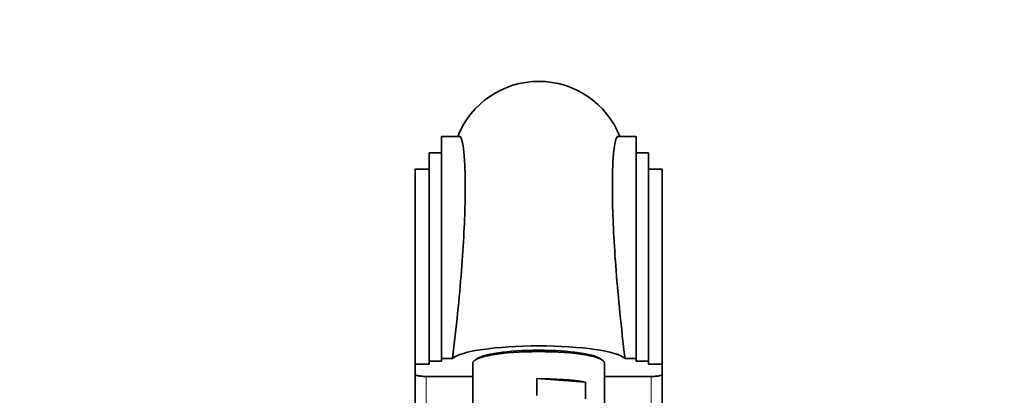
# Model space of a CAD drawing. Units: millimetres. Extents: x 0 to 1253, y 0 to 1848.
# Drawn here: x 620 to 799, y 1277 to 1345 of the extents above; entities that cross this region are included whole.
import ezdxf
from ezdxf import colors
from ezdxf.entities.mleader import LeaderData, LeaderLine
from ezdxf.math import Vec2, Vec3

# ---------------------------------------------------------------- set-up
doc = ezdxf.new("R2010")
doc.units = ezdxf.units.MM
doc.layers.add('DV1_Défaut', color=7, linetype='Continuous')
doc.layers.add('Défaut', color=7, linetype='Continuous')

# ---------------------------------------------------------------- blocks, each defined once
blk = doc.blocks.new('_DOT')
at = {"color": 0}
blk.add_line((0, 0), (-1, 0), dxfattribs=at)
at = {"color": 0, "const_width": 0.333}
blk.add_lwpolyline([(-0.1665, 0, 1), (0.1665, 0, 1)], format="xyb", close=True, dxfattribs=at)
blk = doc.blocks.new('SE')
at = {"layer": 'DV1_Défaut', "color": 7, "linetype": 'Continuous', "lineweight": 35}
for p, q in [((696.77, 1324.06), (700.05, 1324.06)), ((696.77, 1283.57), (696.77, 1324.06)), ((728.99, 1324.06), (732.27, 1324.06)), ((732.27, 1283.57), (732.27, 1324.06)), ((694.52, 1321.06), (696.77, 1321.06)), ((694.52, 1321.06), (694.52, 1283.05)), ((732.27, 1321.06), (734.52, 1321.06)), ((734.52, 1321.06), (734.52, 1283.05)), ((692.02, 1318.06), (694.52, 1318.06)), ((692.02, 1318.06), (692.02, 1282.5)), ((734.52, 1318.06), (737.02, 1318.06)), ((737.02, 1318.06), (737.02, 1282.5)), ((696.77, 1283.57), (698.8, 1283.57)), ((696.77, 1283.05), (696.77, 1283.57)), ((703.27, 1283.47), (703.27, 1283.44)), ((725.77, 1283.44), (725.77, 1283.47)), ((730.24, 1283.57), (732.27, 1283.57)), ((732.27, 1283.05), (732.27, 1283.57)), ((692.02, 1282.5), (694.52, 1282.5)), ((692.02, 1282.5), (692.02, 1280.63)), ((694.52, 1283.05), (696.77, 1283.05)), ((694.52, 1283.05), (694.52, 1282.5)), ((702.52, 1282.72), (702.52, 1274.75)), ((726.52, 1274.75), (726.52, 1282.72)), ((732.27, 1283.05), (734.52, 1283.05)), ((734.52, 1283.05), (734.52, 1282.5)), ((734.52, 1282.5), (737.02, 1282.5)), ((737.02, 1282.5), (737.02, 1280.63)), ((692.02, 1273.49), (692.02, 1280.63)), ((694.02, 1280.28), (702.52, 1280.28)), ((714.14, 1276.83), (714.14, 1279.88)), ((723.05, 1279.26), (714.14, 1279.88)), ((726.52, 1280.28), (735.02, 1280.28)), ((737.02, 1280.63), (737.02, 1273.49)), ((723.05, 1276.22), (723.05, 1279.26))]:
    blk.add_line(p, q, dxfattribs=at)
at = {"layer": 'DV1_Défaut', "color": 7, "linetype": 'Continuous', "lineweight": 18}
for p, q in [((694.02, 1280.28), (694.02, 1272.71)), ((735.02, 1272.71), (735.02, 1280.31))]:
    blk.add_line(p, q, dxfattribs=at)
at = {"layer": 'DV1_Défaut', "color": 7, "linetype": 'Continuous', "lineweight": 35}
blk.add_arc((714.52, 1318.19), 15.89, 21.6078, 158.3618, dxfattribs=at)
for centre, major_axis, start_param, end_param in [((714.52, 1283.06), (-16, 0), 4.714821, 6.09623), ((714.52, 1283.06), (11.5, 0), 0.176896, 2.964696), ((714.52, 1283.06), (16, 0), 0.186955, 1.573228), ((714.52, 1282.72), (-12, 0), 3.141593, 6.283185), ((714.52, 1277.79), (12, 0), 0.780072, 1.602348)]:
    blk.add_ellipse(centre, major_axis=major_axis, ratio=0.173648, start_param=start_param, end_param=end_param, dxfattribs=at)
for points, knots in [([(698.8, 1283.57), (699.49, 1289.23), (700.04, 1294.58), (700.62, 1302.05), (700.77, 1304.38), (700.99, 1308.73), (701.06, 1310.76), (701.13, 1314.45), (701.12, 1316.08), (701.04, 1318.91), (700.97, 1320.13), (700.78, 1322.09), (700.66, 1322.82), (700.38, 1323.8), (700.22, 1324.06), (700.05, 1324.06)], [0, 0, 0, 0, 0.25, 0.25, 0.375, 0.375, 0.5, 0.5, 0.625, 0.625, 0.75, 0.75, 0.875, 0.875, 1, 1, 1, 1]), ([(728.99, 1324.06), (728.66, 1324.06), (728.36, 1323.07), (728.07, 1320.12), (728, 1318.92), (727.92, 1316.08), (727.92, 1314.44), (727.98, 1310.74), (728.05, 1308.73), (728.27, 1304.37), (728.42, 1302.01), (729.01, 1294.56), (729.55, 1289.24), (730.24, 1283.57)], [0, 0, 0, 0, 0.25, 0.25, 0.375, 0.375, 0.5, 0.5, 0.625, 0.625, 0.75, 0.75, 1, 1, 1, 1]), ([(692.02, 1280.63), (692.02, 1280.6), (692.04, 1280.58), (692.09, 1280.54), (692.12, 1280.51), (692.22, 1280.47), (692.29, 1280.45), (692.43, 1280.41), (692.52, 1280.4), (692.79, 1280.35), (693.01, 1280.32), (693.5, 1280.29), (693.76, 1280.28), (694.02, 1280.28)], [0, 0, 0, 0, 0.125, 0.125, 0.25, 0.25, 0.375, 0.375, 0.5, 0.5, 0.75, 0.75, 1, 1, 1, 1]), ([(735.02, 1280.28), (735.15, 1280.28), (735.28, 1280.28), (735.54, 1280.29), (735.67, 1280.3), (735.91, 1280.31), (736.02, 1280.32), (736.24, 1280.35), (736.34, 1280.36), (736.62, 1280.41), (736.77, 1280.45), (736.97, 1280.53), (737.02, 1280.58), (737.02, 1280.63)], [0, 0, 0, 0, 0.125, 0.125, 0.25, 0.25, 0.375, 0.375, 0.5, 0.5, 0.75, 0.75, 1, 1, 1, 1])]:
    blk.add_open_spline(points, degree=3, knots=knots, dxfattribs=at)

msp = doc.modelspace()

# ---------------------------------------------------------------- block references
at = {"layer": 'Défaut'}
msp.add_blockref('SE', (0, 0), dxfattribs=at)

# ---------------------------------------------------------------- leaders
at = {"layer": 'Défaut', "color": 7, "linetype": 'Continuous', "lineweight": 18}
ml = msp.add_multileader_mtext('Standard', dxfattribs=at)
ml.set_content('{\\pxsm0.9;\\fSolid Edge ISO|b1||i0||c0|p34;\\W1.;04/09/2017\\P}', color=256)
ml.set_leader_properties()
ml.set_arrow_properties(name='DOT')
ml.build(insert=Vec2(0, 0))
ml.multileader.update_dxf_attribs({"leader_type": 0, "dogleg_length": 0, "arrow_head_size": 12})
ctx = ml.context
ctx.base_point, ctx.char_height, ctx.arrow_head_size, ctx.landing_gap_size = Vec3(1059.45, 1840.94), 12, 12, 4.2
notes = []
notes.append((ctx, [(0, (0, 0, 0), (0, 0), (1, 0), 1, [])]))
ctx.mtext.insert = Vec3(1061.45, 1847.06)
for ctx, leaders in notes:
    for number, flags, end, landing, length, lines in leaders:
        leader = LeaderData()
        leader.index, (leader.has_last_leader_line, leader.has_dogleg_vector, leader.attachment_direction) = number, flags
        leader.last_leader_point, leader.dogleg_vector, leader.dogleg_length = Vec3(end), Vec3(landing), length
        for number, points, colour, breaks in lines:
            line = LeaderLine()
            line.index, line.vertices, line.color, line.breaks = number, Vec3.list(points), colors.encode_raw_color(colour), breaks
            leader.lines.append(line)
        ctx.leaders.append(leader)

doc.saveas('drawing.dxf')
